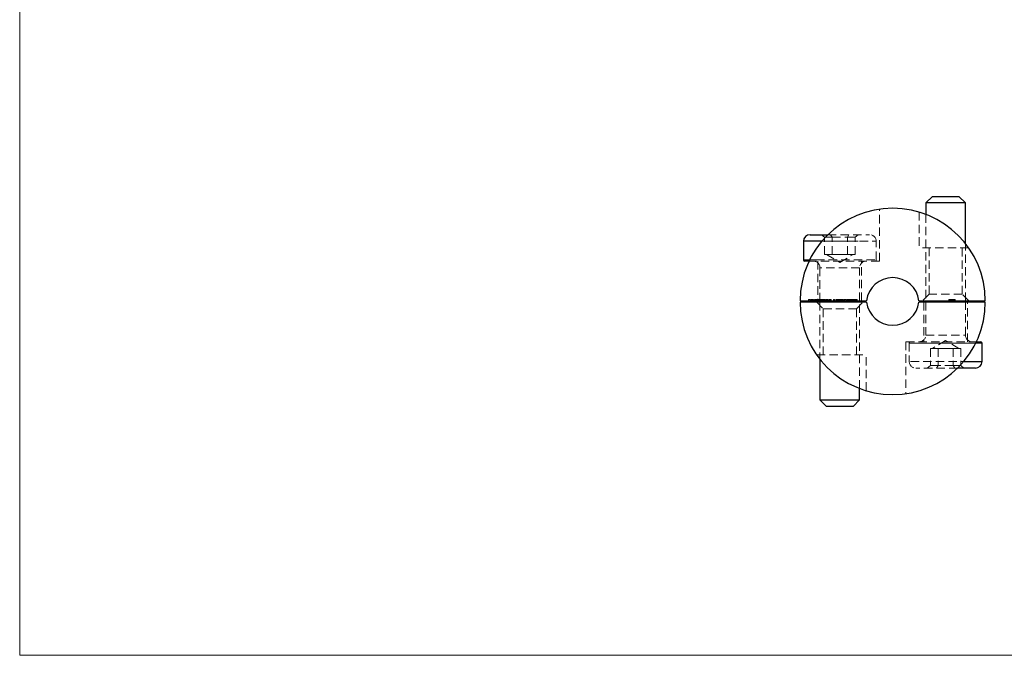
# Model space of a CAD drawing. Units: millimetres. Extents: x 2 to 146, y 2 to 102.
# Drawn here: x 2 to 77, y 2 to 51 of the extents above; entities that cross this region are included whole.
import ezdxf

# ---------------------------------------------------------------- set-up
doc = ezdxf.new("R2010")
doc.units = ezdxf.units.MM
doc.header["$LTSCALE"] = 0.5
doc.linetypes.add('HIDDEN', pattern=[1.905, 1.27, -0.635])

msp = doc.modelspace()

# ---------------------------------------------------------------- linework, layer by layer
at = {"color": 7, "linetype": 'Continuous', "lineweight": 18}
for p, q in [((2.5, 102.5), (2.5, 2.5)), ((2.5, 2.5), (146, 2.5))]:
    msp.add_line(p, q, dxfattribs=at)
at = {"color": 7, "linetype": 'Continuous', "lineweight": 25}
for p, q in [((71.501, 37.227), (71.001, 36.727)), ((71.501, 37.227), (73.501, 37.227)), ((74.001, 36.727), (73.501, 37.227)), ((71.001, 36.727), (71.001, 35.866)), ((74.001, 36.727), (71.001, 36.727)), ((74.001, 33.657), (74.001, 36.727)), ((62.251, 34.327), (63.602, 34.327)), ((61.751, 33.827), (61.751, 32.427)), ((62.176, 32.327), (61.851, 32.327)), ((61.501, 29.327), (66.516, 29.327)), ((66.516, 29.227), (61.501, 29.227)), ((63.001, 29.327), (63.001, 29.227)), ((66.001, 29.227), (66.001, 29.327)), ((70.485, 29.327), (75.501, 29.327)), ((75.501, 29.227), (70.485, 29.227)), ((71.001, 29.327), (71.001, 29.227)), ((74.001, 29.227), (74.001, 29.327)), ((74.825, 26.227), (75.151, 26.227)), ((75.251, 24.727), (75.251, 26.127)), ((63.001, 24.897), (63.001, 21.827)), ((74.751, 24.227), (73.4, 24.227)), ((66.001, 21.827), (66.001, 22.689)), ((63.001, 21.827), (63.501, 21.327)), ((63.001, 21.827), (63.751, 21.827)), ((63.751, 21.827), (66.001, 21.827)), ((65.501, 21.327), (66.001, 21.827)), ((64.001, 21.327), (63.501, 21.327)), ((65.501, 21.327), (64.001, 21.327))]:
    msp.add_line(p, q, dxfattribs=at)
at = {"color": 7, "linetype": 'HIDDEN', "lineweight": 18}
for p, q in [((67.501, 32.327), (67.501, 36.255)), ((70.501, 36.033), (70.501, 33.327)), ((71.001, 35.866), (71.001, 29.327)), ((63.115, 34.327), (63.346, 34.127)), ((63.602, 34.327), (66.751, 34.327)), ((63.808, 34.327), (63.923, 34.127)), ((65.194, 34.327), (65.078, 34.127)), ((65.655, 34.127), (65.886, 34.327)), ((61.751, 33.827), (65.876, 33.827)), ((63.139, 33.827), (67.249, 33.827)), ((63.346, 34.127), (63.923, 34.127)), ((63.346, 32.827), (63.346, 34.127)), ((63.923, 34.127), (65.078, 34.127)), ((63.923, 32.827), (63.923, 34.127)), ((65.078, 34.127), (65.655, 34.127)), ((65.078, 32.827), (65.078, 34.127)), ((65.655, 32.827), (65.655, 34.127)), ((67.251, 32.427), (67.251, 33.827)), ((74.001, 29.327), (74.001, 33.657)), ((63.346, 32.827), (63.635, 32.827)), ((63.501, 32.827), (64.501, 32.226)), ((63.635, 32.827), (63.923, 32.827)), ((63.923, 32.827), (64.501, 32.827)), ((64.501, 32.827), (65.078, 32.827)), ((64.501, 32.226), (65.501, 32.827)), ((65.078, 32.827), (65.367, 32.827)), ((65.367, 32.827), (65.655, 32.827)), ((74.245, 33.327), (70.501, 33.327)), ((71.251, 33.327), (71.251, 29.827)), ((73.751, 29.827), (73.751, 33.327)), ((61.751, 32.427), (67.251, 32.427)), ((67.501, 32.327), (62.176, 32.327)), ((62.225, 32.427), (63.126, 32.427)), ((62.851, 32.327), (62.851, 29.327)), ((66.151, 29.327), (66.151, 32.327)), ((66.001, 31.827), (63.001, 31.827)), ((63.001, 31.827), (63.001, 29.327)), ((66.001, 29.327), (66.001, 31.827)), ((71.251, 29.827), (70.751, 29.327)), ((73.751, 29.827), (71.251, 29.827)), ((74.251, 29.327), (73.751, 29.827)), ((62.134, 29.427), (62.263, 29.427)), ((62.134, 29.427), (62.134, 29.327)), ((62.158, 29.427), (62.158, 29.327)), ((62.263, 29.427), (62.263, 29.327)), ((62.297, 29.427), (62.297, 29.327)), ((62.319, 29.427), (62.319, 29.327)), ((62.321, 29.427), (62.321, 29.327)), ((62.323, 29.427), (62.323, 29.327)), ((62.346, 29.427), (62.346, 29.327)), ((62.392, 29.427), (62.392, 29.327)), ((62.394, 29.427), (62.394, 29.327)), ((62.395, 29.427), (62.395, 29.327)), ((62.396, 29.427), (62.396, 29.327)), ((62.463, 29.427), (62.463, 29.327)), ((62.47, 29.427), (62.47, 29.327)), ((62.473, 29.427), (62.473, 29.327)), ((62.484, 29.427), (62.484, 29.327)), ((62.494, 29.427), (62.494, 29.327)), ((62.538, 29.427), (62.538, 29.327)), ((62.538, 29.427), (62.562, 29.427)), ((62.562, 29.427), (62.562, 29.327)), ((62.609, 29.427), (62.609, 29.327)), ((62.633, 29.427), (62.633, 29.327)), ((62.71, 29.427), (62.71, 29.327)), ((62.711, 29.427), (62.711, 29.327)), ((62.711, 29.427), (62.711, 29.327)), ((62.711, 29.427), (62.711, 29.327)), ((62.751, 29.227), (63.251, 28.727)), ((62.789, 29.427), (62.789, 29.327)), ((62.789, 29.427), (62.813, 29.427)), ((62.813, 29.427), (62.813, 29.327)), ((62.867, 29.427), (62.891, 29.427)), ((62.867, 29.427), (62.867, 29.327)), ((62.891, 29.427), (62.891, 29.327)), ((62.918, 29.427), (62.918, 29.327)), ((62.953, 29.427), (62.953, 29.327)), ((62.958, 29.427), (62.958, 29.327)), ((62.999, 29.427), (62.999, 29.327)), ((63.001, 29.227), (63.001, 24.897)), ((63.019, 29.427), (63.019, 29.327)), ((63.023, 29.427), (63.023, 29.327)), ((63.086, 29.427), (63.086, 29.327)), ((63.09, 29.427), (63.09, 29.327)), ((63.132, 29.427), (63.132, 29.327)), ((63.155, 29.427), (63.155, 29.327)), ((63.203, 29.427), (63.203, 29.327)), ((63.227, 29.427), (63.227, 29.327)), ((63.304, 29.427), (63.304, 29.327)), ((63.304, 29.427), (63.304, 29.327)), ((63.305, 29.427), (63.305, 29.327)), ((63.305, 29.427), (63.305, 29.327)), ((63.383, 29.427), (63.406, 29.427)), ((63.383, 29.427), (63.383, 29.327)), ((63.406, 29.427), (63.406, 29.327)), ((63.461, 29.427), (63.461, 29.327)), ((63.461, 29.427), (63.484, 29.427)), ((63.484, 29.427), (63.484, 29.327)), ((63.488, 29.427), (63.488, 29.327)), ((63.554, 29.427), (63.554, 29.327)), ((63.558, 29.427), (63.558, 29.327)), ((63.604, 29.427), (63.604, 29.327)), ((63.607, 29.427), (63.607, 29.327)), ((63.63, 29.427), (63.63, 29.327)), ((63.685, 29.427), (63.685, 29.327)), ((63.685, 29.427), (63.708, 29.427)), ((63.708, 29.427), (63.708, 29.327)), ((63.712, 29.427), (63.712, 29.327)), ((63.778, 29.427), (63.778, 29.327)), ((63.782, 29.427), (63.782, 29.327)), ((63.828, 29.427), (63.828, 29.327)), ((63.83, 29.427), (63.83, 29.327)), ((63.854, 29.427), (63.854, 29.327)), ((64.034, 29.427), (64.05, 29.427)), ((64.034, 29.427), (64.034, 29.327)), ((64.05, 29.427), (64.098, 29.427)), ((64.05, 29.427), (64.05, 29.327)), ((64.075, 29.427), (64.075, 29.327)), ((64.098, 29.427), (64.098, 29.327)), ((64.197, 29.427), (64.197, 29.327)), ((64.221, 29.427), (64.221, 29.327)), ((64.285, 29.427), (64.285, 29.327)), ((64.286, 29.427), (64.286, 29.327)), ((64.343, 29.427), (64.343, 29.327)), ((64.353, 29.427), (64.353, 29.327)), ((64.377, 29.427), (64.377, 29.327)), ((64.4, 29.427), (64.4, 29.327)), ((64.424, 29.427), (64.424, 29.327)), ((64.489, 29.427), (64.489, 29.327)), ((64.49, 29.427), (64.49, 29.327)), ((64.546, 29.427), (64.546, 29.327)), ((64.556, 29.427), (64.556, 29.327)), ((64.58, 29.427), (64.58, 29.327)), ((64.604, 29.427), (64.604, 29.327)), ((64.628, 29.427), (64.628, 29.327)), ((64.692, 29.427), (64.692, 29.327)), ((64.693, 29.427), (64.693, 29.327)), ((64.75, 29.427), (64.75, 29.327)), ((64.76, 29.427), (64.76, 29.327)), ((64.784, 29.427), (64.784, 29.327)), ((64.824, 29.427), (64.987, 29.427)), ((64.824, 29.427), (64.824, 29.327)), ((64.828, 29.427), (64.828, 29.327)), ((64.848, 29.427), (64.848, 29.327)), ((64.947, 29.427), (64.947, 29.327)), ((64.987, 29.427), (64.987, 29.327)), ((65.011, 29.427), (65.013, 29.427)), ((65.011, 29.427), (65.011, 29.327)), ((65.021, 29.427), (65.021, 29.327)), ((65.045, 29.427), (65.045, 29.327)), ((65.068, 29.427), (65.068, 29.327)), ((65.106, 29.427), (65.106, 29.327)), ((65.107, 29.427), (65.107, 29.327)), ((65.114, 29.427), (65.114, 29.327)), ((65.134, 29.427), (65.116, 29.427)), ((65.134, 29.427), (65.134, 29.327)), ((65.164, 29.427), (65.164, 29.327)), ((65.187, 29.427), (65.187, 29.327)), ((65.191, 29.427), (65.191, 29.327)), ((65.214, 29.427), (65.214, 29.327)), ((65.238, 29.427), (65.238, 29.327)), ((65.303, 29.427), (65.303, 29.327)), ((65.304, 29.427), (65.304, 29.327)), ((65.36, 29.427), (65.36, 29.327)), ((65.37, 29.427), (65.37, 29.327)), ((65.394, 29.427), (65.394, 29.327)), ((65.418, 29.427), (65.418, 29.327)), ((65.442, 29.427), (65.442, 29.327)), ((65.506, 29.427), (65.506, 29.327)), ((65.507, 29.427), (65.507, 29.327)), ((65.564, 29.427), (65.564, 29.327)), ((65.574, 29.427), (65.574, 29.327)), ((65.598, 29.427), (65.598, 29.327)), ((65.621, 29.427), (65.766, 29.427)), ((65.621, 29.427), (65.621, 29.327)), ((65.668, 29.427), (65.668, 29.327)), ((65.747, 29.427), (65.747, 29.327)), ((65.751, 28.727), (66.251, 29.227)), ((65.766, 29.427), (65.771, 29.427)), ((65.766, 29.427), (65.766, 29.327)), ((65.771, 29.427), (65.771, 29.327)), ((65.771, 29.427), (65.801, 29.427)), ((65.801, 29.427), (65.801, 29.327)), ((66.001, 22.689), (66.001, 29.227)), ((70.851, 29.227), (70.851, 26.227)), ((71.001, 29.227), (71.001, 26.727)), ((72.742, 29.427), (72.742, 29.327)), ((72.751, 29.427), (72.751, 29.327)), ((72.774, 29.427), (72.774, 29.327)), ((72.792, 29.427), (72.792, 29.327)), ((72.84, 29.427), (72.84, 29.327)), ((72.851, 29.427), (72.851, 29.327)), ((72.859, 29.427), (72.859, 29.327)), ((72.859, 29.427), (72.859, 29.427)), ((72.87, 29.427), (72.87, 29.327)), ((72.905, 29.427), (72.905, 29.327)), ((72.928, 29.427), (72.928, 29.327)), ((72.928, 29.427), (72.956, 29.427)), ((72.929, 29.427), (72.929, 29.327)), ((72.935, 29.427), (72.935, 29.327)), ((72.955, 29.427), (72.955, 29.327)), ((72.956, 29.427), (73.233, 29.427)), ((72.956, 29.427), (72.956, 29.327)), ((72.962, 29.427), (72.962, 29.327)), ((72.973, 29.427), (72.973, 29.327)), ((72.987, 29.427), (72.987, 29.327)), ((73.019, 29.427), (73.019, 29.327)), ((73.033, 29.427), (73.033, 29.327)), ((73.044, 29.427), (73.044, 29.327)), ((73.079, 29.427), (73.079, 29.327)), ((73.118, 29.427), (73.118, 29.327)), ((73.131, 29.427), (73.131, 29.327)), ((73.135, 29.427), (73.135, 29.327)), ((73.183, 29.427), (73.183, 29.327)), ((73.205, 29.427), (73.205, 29.327)), ((73.233, 29.427), (73.233, 29.327)), ((74.001, 26.727), (74.001, 29.227)), ((74.151, 26.227), (74.151, 29.227)), ((63.251, 28.727), (65.751, 28.727)), ((63.251, 28.727), (63.251, 25.227)), ((65.751, 25.227), (65.751, 28.727)), ((69.501, 26.227), (74.825, 26.227)), ((69.501, 26.227), (69.501, 22.3)), ((69.751, 26.127), (69.751, 24.727)), ((69.751, 26.127), (75.251, 26.127)), ((74.777, 26.127), (69.751, 26.127)), ((71.001, 26.727), (74.001, 26.727)), ((72.501, 26.328), (71.501, 25.727)), ((73.501, 25.727), (72.501, 26.328)), ((71.635, 25.727), (71.346, 25.727)), ((71.346, 25.727), (71.346, 24.427)), ((71.923, 25.727), (71.635, 25.727)), ((72.501, 25.727), (71.923, 25.727)), ((71.923, 25.727), (71.923, 24.427)), ((73.078, 25.727), (72.501, 25.727)), ((73.367, 25.727), (73.078, 25.727)), ((73.078, 25.727), (73.078, 24.427)), ((73.655, 25.727), (73.367, 25.727)), ((73.655, 25.727), (73.655, 24.427)), ((62.756, 25.227), (66.501, 25.227)), ((66.501, 22.521), (66.501, 25.227)), ((75.251, 24.727), (69.753, 24.727)), ((73.4, 24.227), (70.251, 24.227)), ((71.115, 24.227), (71.346, 24.427)), ((71.923, 24.427), (71.346, 24.427)), ((71.808, 24.227), (71.923, 24.427)), ((73.078, 24.427), (71.923, 24.427)), ((73.078, 24.427), (73.194, 24.227)), ((73.655, 24.427), (73.078, 24.427)), ((73.655, 24.427), (73.886, 24.227))]:
    msp.add_line(p, q, dxfattribs=at)
at = {"color": 8, "linetype": 'Continuous', "lineweight": 25}
for p, q in [((63.139, 33.827), (61.751, 33.827)), ((61.751, 32.427), (62.225, 32.427)), ((75.251, 26.127), (74.777, 26.127)), ((73.863, 24.727), (75.251, 24.727))]:
    msp.add_line(p, q, dxfattribs=at)
at = {"color": 7, "linetype": 'Continuous', "lineweight": 25}
for centre, radius, start, end in [((68.501, 29.327), 7, 0, 180), ((62.251, 33.827), 0.5, 90, 180), ((61.851, 32.427), 0.1, 180, 270), ((68.501, 29.077), 2, 7.18076, 172.81924), ((68.501, 29.227), 7, 180, 0), ((68.501, 29.477), 2, 187.18076, 352.81924), ((75.151, 26.127), 0.1, 0, 90), ((74.751, 24.727), 0.5, 270, 0)]:
    msp.add_arc(centre, radius, start, end, dxfattribs=at)
at = {"color": 7, "linetype": 'HIDDEN', "lineweight": 18}
for centre, radius, start, end in [((66.751, 33.827), 0.5, 0, 90), ((62.501, 31.827), 0.5, 0, 90), ((66.501, 31.827), 0.5, 90, 180), ((67.151, 32.427), 0.1, 270, 0), ((69.851, 26.127), 0.1, 90, 180), ((70.501, 26.727), 0.5, 270, 0), ((74.501, 26.727), 0.5, 180, 270), ((70.251, 24.727), 0.5, 180, 270)]:
    msp.add_arc(centre, radius, start, end, dxfattribs=at)
for points, knots in [([(62.297, 29.427), (62.298, 29.427), (62.301, 29.427), (62.314, 29.427), (62.319, 29.427)], [0, 0, 0, 0, 0.559427, 1, 1, 1, 1]), ([(62.319, 29.427), (62.331, 29.427), (62.353, 29.427), (62.382, 29.427), (62.395, 29.427)], [0, 0, 0, 0, 0.558577, 1, 1, 1, 1]), ([(62.395, 29.427), (62.412, 29.427), (62.443, 29.427), (62.464, 29.427), (62.473, 29.427)], [0, 0, 0, 0, 0.558919, 1, 1, 1, 1]), ([(62.473, 29.427), (62.48, 29.427), (62.492, 29.427), (62.493, 29.427), (62.494, 29.427)], [0, 0, 0, 0, 0.558897, 1, 1, 1, 1]), ([(62.609, 29.427), (62.611, 29.427), (62.615, 29.427), (62.643, 29.427), (62.676, 29.427), (62.699, 29.427), (62.711, 29.427)], [0, 0, 0, 0, 0.279413, 0.559191, 0.779548, 1, 1, 1, 1]), ([(62.711, 29.427), (62.728, 29.427), (62.76, 29.427), (62.78, 29.427), (62.789, 29.427)], [0, 0, 0, 0, 0.558426, 1, 1, 1, 1]), ([(62.891, 29.427), (62.895, 29.427), (62.903, 29.427), (62.913, 29.427), (62.918, 29.427)], [0, 0, 0, 0, 0.560148, 1, 1, 1, 1]), ([(62.918, 29.427), (62.925, 29.427), (62.938, 29.427), (62.951, 29.427), (62.958, 29.427)], [0, 0, 0, 0, 0.559743, 1, 1, 1, 1]), ([(62.958, 29.427), (62.965, 29.427), (62.981, 29.427), (63.006, 29.427), (63.014, 29.427), (63.019, 29.427)], [0, 0, 0, 0, 0.280809, 0.561507, 1, 1, 1, 1]), ([(63.019, 29.427), (63.023, 29.427), (63.032, 29.427), (63.055, 29.427), (63.077, 29.427), (63.09, 29.427)], [0, 0, 0, 0, 0.281263, 0.562094, 1, 1, 1, 1]), ([(63.09, 29.427), (63.098, 29.427), (63.114, 29.427), (63.135, 29.427), (63.155, 29.427), (63.155, 29.427), (63.155, 29.427)], [0, 0, 0, 0, 0.1868853, 0.373579, 0.5602676, 1, 1, 1, 1]), ([(63.203, 29.427), (63.205, 29.427), (63.208, 29.427), (63.236, 29.427), (63.27, 29.427), (63.293, 29.427), (63.304, 29.427)], [0, 0, 0, 0, 0.2794126, 0.5591913, 0.7795483, 1, 1, 1, 1]), ([(63.304, 29.427), (63.322, 29.427), (63.353, 29.427), (63.374, 29.427), (63.383, 29.427)], [0, 0, 0, 0, 0.559062, 1, 1, 1, 1]), ([(63.484, 29.427), (63.496, 29.427), (63.516, 29.427), (63.545, 29.427), (63.558, 29.427)], [0, 0, 0, 0, 0.559141, 1, 1, 1, 1]), ([(63.558, 29.427), (63.567, 29.427), (63.584, 29.427), (63.607, 29.427), (63.63, 29.427), (63.63, 29.427), (63.63, 29.427)], [0, 0, 0, 0, 0.187021, 0.37389, 0.56061, 1, 1, 1, 1]), ([(63.708, 29.427), (63.72, 29.427), (63.74, 29.427), (63.769, 29.427), (63.782, 29.427)], [0, 0, 0, 0, 0.559141, 1, 1, 1, 1]), ([(63.782, 29.427), (63.791, 29.427), (63.808, 29.427), (63.831, 29.427), (63.854, 29.427), (63.854, 29.427), (63.854, 29.427)], [0, 0, 0, 0, 0.187021, 0.37389, 0.56061, 1, 1, 1, 1]), ([(64.197, 29.427), (64.197, 29.427), (64.198, 29.427), (64.207, 29.427), (64.224, 29.427), (64.241, 29.427), (64.262, 29.427), (64.278, 29.427), (64.285, 29.427)], [0, 0, 0, 0, 0.250526, 0.500164, 0.625273, 0.750198, 0.875111, 1, 1, 1, 1]), ([(64.285, 29.427), (64.293, 29.427), (64.309, 29.427), (64.337, 29.427), (64.362, 29.427), (64.375, 29.427), (64.376, 29.427), (64.377, 29.427)], [0, 0, 0, 0, 0.125169, 0.250336, 0.498865, 0.749016, 1, 1, 1, 1]), ([(64.4, 29.427), (64.401, 29.427), (64.401, 29.427), (64.411, 29.427), (64.427, 29.427), (64.444, 29.427), (64.466, 29.427), (64.481, 29.427), (64.489, 29.427)], [0, 0, 0, 0, 0.250526, 0.500164, 0.625273, 0.750198, 0.875111, 1, 1, 1, 1]), ([(64.489, 29.427), (64.497, 29.427), (64.512, 29.427), (64.541, 29.427), (64.566, 29.427), (64.579, 29.427), (64.58, 29.427), (64.58, 29.427)], [0, 0, 0, 0, 0.125169, 0.250336, 0.498865, 0.749016, 1, 1, 1, 1]), ([(64.604, 29.427), (64.604, 29.427), (64.605, 29.427), (64.614, 29.427), (64.631, 29.427), (64.648, 29.427), (64.669, 29.427), (64.685, 29.427), (64.692, 29.427)], [0, 0, 0, 0, 0.250526, 0.500164, 0.625273, 0.750198, 0.875111, 1, 1, 1, 1]), ([(64.692, 29.427), (64.7, 29.427), (64.716, 29.427), (64.744, 29.427), (64.769, 29.427), (64.782, 29.427), (64.783, 29.427), (64.784, 29.427)], [0, 0, 0, 0, 0.1251695, 0.2503357, 0.4988652, 0.7490161, 1, 1, 1, 1]), ([(65.021, 29.427), (65.023, 29.427), (65.026, 29.427), (65.048, 29.427), (65.077, 29.427), (65.097, 29.427), (65.107, 29.427)], [0, 0, 0, 0, 0.280029, 0.559515, 0.779668, 1, 1, 1, 1]), ([(65.107, 29.427), (65.119, 29.427), (65.143, 29.427), (65.169, 29.427), (65.185, 29.427), (65.186, 29.427), (65.187, 29.427)], [0, 0, 0, 0, 0.27989, 0.559224, 0.779582, 1, 1, 1, 1]), ([(65.214, 29.427), (65.215, 29.427), (65.215, 29.427), (65.225, 29.427), (65.241, 29.427), (65.259, 29.427), (65.28, 29.427), (65.295, 29.427), (65.303, 29.427)], [0, 0, 0, 0, 0.250526, 0.500164, 0.625273, 0.750198, 0.875111, 1, 1, 1, 1]), ([(65.303, 29.427), (65.311, 29.427), (65.326, 29.427), (65.355, 29.427), (65.38, 29.427), (65.393, 29.427), (65.394, 29.427), (65.394, 29.427)], [0, 0, 0, 0, 0.1251695, 0.2503357, 0.4988652, 0.7490161, 1, 1, 1, 1]), ([(65.418, 29.427), (65.418, 29.427), (65.419, 29.427), (65.428, 29.427), (65.445, 29.427), (65.462, 29.427), (65.483, 29.427), (65.499, 29.427), (65.506, 29.427)], [0, 0, 0, 0, 0.250526, 0.500164, 0.625273, 0.750198, 0.875111, 1, 1, 1, 1]), ([(65.506, 29.427), (65.514, 29.427), (65.53, 29.427), (65.558, 29.427), (65.584, 29.427), (65.596, 29.427), (65.597, 29.427), (65.598, 29.427)], [0, 0, 0, 0, 0.125169, 0.250336, 0.498865, 0.749016, 1, 1, 1, 1]), ([(72.742, 29.427), (72.743, 29.427), (72.743, 29.427), (72.749, 29.427), (72.751, 29.427)], [0, 0, 0, 0, 0.55994, 1, 1, 1, 1]), ([(72.751, 29.427), (72.754, 29.427), (72.76, 29.427), (72.77, 29.427), (72.774, 29.427)], [0, 0, 0, 0, 0.559916, 1, 1, 1, 1]), ([(72.774, 29.427), (72.786, 29.427), (72.807, 29.427), (72.837, 29.427), (72.851, 29.427)], [0, 0, 0, 0, 0.559706, 1, 1, 1, 1]), ([(72.851, 29.427), (72.869, 29.427), (72.903, 29.427), (72.94, 29.427), (72.956, 29.427)], [0, 0, 0, 0, 0.559655, 1, 1, 1, 1])]:
    msp.add_open_spline(points, degree=3, knots=knots, dxfattribs=at)

doc.saveas('drawing.dxf')
